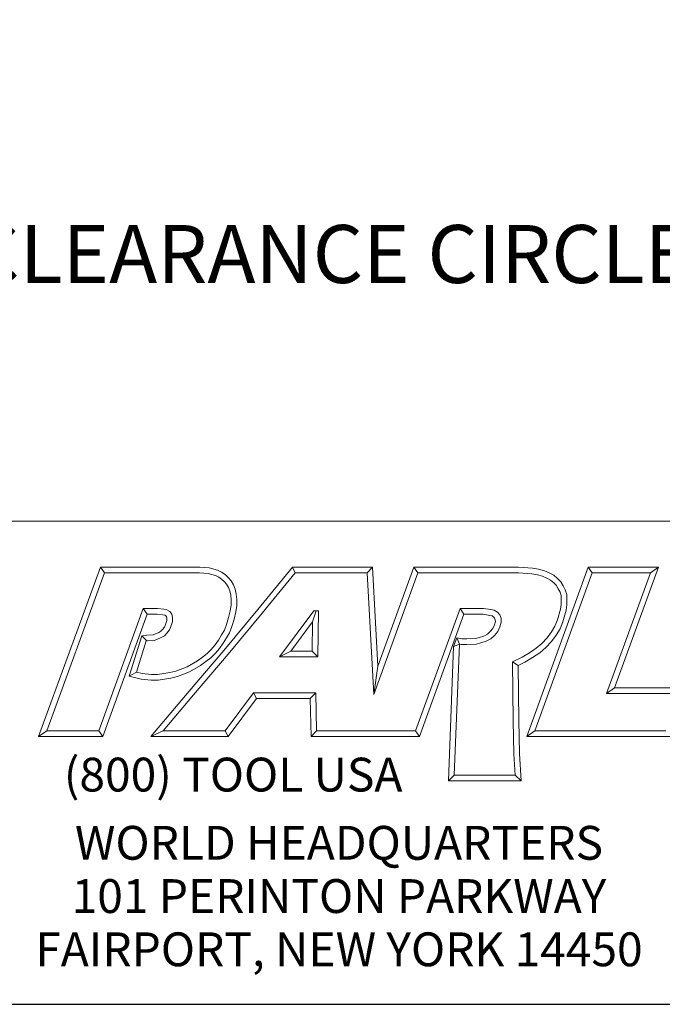
# Model space of a CAD drawing. Units: inches. Extents: x 0.6 to 26.9, y 0.6 to 20.6.
# Drawn here: x 21.4 to 24.7, y 0.6 to 5.7 of the extents above; entities that cross this region are included whole.
import ezdxf

# ---------------------------------------------------------------- set-up
doc = ezdxf.new("R2010")
doc.units = ezdxf.units.IN
doc.header["$LTSCALE"] = 2.5
doc.header["$MEASUREMENT"] = 0
doc.layers.get('0').update_dxf_attribs({"lineweight": 25})
doc.layers.add('D', color=7, linetype='Continuous', lineweight=18)
doc.layers.add('L', color=7, linetype='Continuous', lineweight=18)
doc.styles.add('DEFAULT-ANSI', font='arial.ttf')
doc.styles.add('FRAMEBTOOLHOLDER', font='arial.ttf')
doc.styles.add('Text Style52', font='arial.ttf')
doc.dimstyles.new('INCH-18', dxfattribs={"dimscale": 2.5, "dimtxt": 0.12, "dimasz": 0.098425, "dimexe": 0.125, "dimexo": 0.0625, "dimgap": 0.031496, "dimtad": 0, "dimtih": 1, "dimtoh": 1, "dimdec": 3, "dimrnd": 1e-08, "dimzin": 4, "dimdsep": 46, "dimtxsty": 'DEFAULT-ANSI', "dimcen": 0.09, "dimdle": 0.393701, "dimclrd": 7, "dimclre": 7, "dimclrt": 7, "dimadec": 0, "dimazin": 1, "dimtfac": 0.666667, "dimtdec": 3, "dimtofl": 0, "dimtmove": 0, "dimatfit": 3, "dimfxl": 1, "dimtolj": 1, "dimtzin": 4, "dimlwd": 25, "dimlwe": 25, "dimarcsym": 0})

# ---------------------------------------------------------------- blocks, each defined once
blk = doc.blocks.new('Borders A PLAIN')
at = {"layer": 'L', "color": 7, "linetype": 'Continuous', "lineweight": 25}
blk.add_line((0.2492, 0.2483), (10.7492, 0.2483), dxfattribs=at)
blk = doc.blocks.new('Title Blocks CUSTOMER')
at = {"layer": 'D'}
for p, q in [((13.5776, 1.25), (15.8676, 1.25)), ((13.6977, 0.8045), (13.8256, 1.1549)), ((13.7145, 0.8163), (13.8339, 1.1431)), ((13.8256, 1.1549), (14.0316, 1.1549)), ((13.8256, 1.1549), (13.8339, 1.1431)), ((13.8339, 1.1431), (14.031, 1.1431)), ((14.031, 1.1431), (14.0483, 1.1413)), ((14.0316, 1.1549), (14.0504, 1.153)), ((14.0483, 1.1413), (14.0635, 1.1372)), ((14.0504, 1.153), (14.0676, 1.1483)), ((14.0676, 1.1483), (14.0763, 1.1442)), ((14.0763, 1.1442), (14.0835, 1.1394)), ((14.1515, 1.0671), (14.223, 1.1549)), ((14.1606, 1.0596), (14.2286, 1.1431)), ((14.223, 1.1549), (14.389, 1.1549)), ((14.223, 1.1549), (14.2286, 1.1431)), ((14.2286, 1.1431), (14.3779, 1.1431)), ((14.389, 1.1549), (14.3779, 1.1431)), ((14.3779, 1.1431), (14.3913, 0.8913)), ((14.389, 1.1549), (14.4, 0.9499)), ((14.3913, 0.8913), (14.4826, 1.1431)), ((14.4, 0.9499), (14.4743, 1.1549)), ((14.4743, 1.1549), (14.6914, 1.1549)), ((14.4743, 1.1549), (14.4826, 1.1431)), ((14.4826, 1.1431), (14.691, 1.1431)), ((14.691, 1.1431), (14.7185, 1.141)), ((14.6914, 1.1549), (14.72, 1.1527)), ((14.7083, 0.8045), (14.8353, 1.1549)), ((14.72, 1.1527), (14.7327, 1.1504)), ((14.7251, 0.8163), (14.8436, 1.1431)), ((14.7327, 1.1504), (14.7449, 1.1471)), ((14.7449, 1.1471), (14.7546, 1.1428)), ((14.7546, 1.1428), (14.7639, 1.1378)), ((14.8353, 1.1549), (14.9812, 1.1549)), ((14.8353, 1.1549), (14.8436, 1.1431)), ((14.8436, 1.1431), (14.9643, 1.1431)), ((14.9643, 1.1431), (14.8731, 0.8933)), ((14.9812, 1.1549), (14.8899, 0.9051)), ((14.9812, 1.1549), (14.9643, 1.1431)), ((14.0635, 1.1372), (14.0704, 1.1339)), ((14.0704, 1.1339), (14.0763, 1.13)), ((14.0763, 1.13), (14.0816, 1.1253)), ((14.0816, 1.1253), (14.0866, 1.1194)), ((14.0835, 1.1394), (14.09, 1.1335)), ((14.09, 1.1335), (14.0962, 1.1263)), ((14.0962, 1.1263), (14.1011, 1.1179)), ((14.7185, 1.141), (14.7301, 1.1389)), ((14.7301, 1.1389), (14.7409, 1.136)), ((14.7409, 1.136), (14.7494, 1.1322)), ((14.7494, 1.1322), (14.7574, 1.1279)), ((14.7574, 1.1279), (14.7642, 1.1225)), ((14.7639, 1.1378), (14.7721, 1.1313)), ((14.7642, 1.1225), (14.7693, 1.1171)), ((14.7721, 1.1313), (14.7789, 1.1242)), ((14.7789, 1.1242), (14.7836, 1.1157)), ((14.0866, 1.1194), (14.0905, 1.1128)), ((14.0905, 1.1128), (14.0932, 1.1056)), ((14.0932, 1.1056), (14.0952, 1.0967)), ((14.1011, 1.1179), (14.1046, 1.109)), ((14.1046, 1.109), (14.1069, 1.0985)), ((14.7693, 1.1171), (14.7733, 1.11)), ((14.7733, 1.11), (14.777, 1.1031)), ((14.777, 1.1031), (14.7791, 1.0963)), ((14.7836, 1.1157), (14.788, 1.1077)), ((14.788, 1.1077), (14.7908, 1.0983)), ((14.0952, 1.0967), (14.0961, 1.0871)), ((14.0961, 1.0871), (14.0961, 1.0759)), ((14.1069, 1.0985), (14.1079, 1.0876)), ((14.1079, 1.0876), (14.1079, 1.0751)), ((14.7791, 1.0963), (14.7794, 1.0872)), ((14.7794, 1.0872), (14.7794, 1.0777)), ((14.7908, 1.0983), (14.7912, 1.0874)), ((14.7912, 1.0874), (14.7912, 1.077)), ((13.9138, 1.0689), (13.8222, 0.8163)), ((13.9437, 1.0689), (13.9138, 1.0689)), ((13.9138, 1.0689), (13.922, 1.0571)), ((13.9565, 1.0679), (13.9437, 1.0689)), ((13.9633, 1.0664), (13.9565, 1.0679)), ((13.9692, 1.0632), (13.9633, 1.0664)), ((13.9733, 1.0576), (13.9692, 1.0632)), ((14.0808, 0.9821), (14.1515, 1.0671)), ((14.0898, 0.9745), (14.1606, 1.0596)), ((14.0944, 1.0642), (14.091, 1.0503)), ((14.0961, 1.0759), (14.0944, 1.0642)), ((14.1059, 1.0619), (14.1024, 1.0471)), ((14.1079, 1.0751), (14.1059, 1.0619)), ((14.2671, 1.0646), (14.1964, 0.969)), ((14.2649, 1.0418), (14.272, 1.0646)), ((14.2769, 1.0646), (14.2671, 1.0646)), ((14.2759, 0.969), (14.2769, 1.0646)), ((14.57, 1.0689), (14.4778, 0.8163)), ((14.6187, 1.0689), (14.57, 1.0689)), ((14.5782, 1.0571), (14.57, 1.0689)), ((14.634, 1.067), (14.6187, 1.0689)), ((14.6408, 1.0655), (14.634, 1.067)), ((14.6477, 1.0614), (14.6408, 1.0655)), ((14.6521, 1.0561), (14.6477, 1.0614)), ((14.7782, 1.0679), (14.7719, 1.0456)), ((14.7794, 1.0777), (14.7782, 1.0679)), ((14.7898, 1.0656), (14.7831, 1.0418)), ((14.7912, 1.077), (14.7898, 1.0656)), ((13.922, 1.0571), (13.8305, 0.8045)), ((13.9432, 1.0571), (13.922, 1.0571)), ((13.9547, 1.0563), (13.9432, 1.0571)), ((13.9591, 1.0553), (13.9547, 1.0563)), ((13.9613, 1.0541), (13.9591, 1.0553)), ((13.96, 1.0361), (13.9628, 1.0441)), ((13.9622, 1.0529), (13.9613, 1.0541)), ((13.9628, 1.0494), (13.9622, 1.0529)), ((13.9628, 1.0441), (13.9628, 1.0494)), ((13.9711, 1.032), (13.9746, 1.0421)), ((13.9746, 1.0505), (13.9733, 1.0576)), ((13.9746, 1.0421), (13.9746, 1.0505)), ((14.091, 1.0503), (14.0865, 1.0359)), ((14.1024, 1.0471), (14.0976, 1.0322)), ((14.2649, 1.0418), (14.2197, 0.9808)), ((14.2642, 0.9808), (14.2649, 1.0418)), ((14.5782, 1.0571), (14.486, 0.8045)), ((14.6179, 1.0571), (14.5782, 1.0571)), ((14.6319, 1.0548), (14.6179, 1.0571)), ((14.6363, 1.0537), (14.6319, 1.0548)), ((14.6398, 1.0514), (14.6363, 1.0537)), ((14.6416, 1.0491), (14.6398, 1.0514)), ((14.6414, 1.0354), (14.6433, 1.0423)), ((14.6428, 1.0456), (14.6416, 1.0491)), ((14.6433, 1.0423), (14.6428, 1.0456)), ((14.6551, 1.0489), (14.6521, 1.0561)), ((14.6526, 1.0315), (14.6551, 1.0408)), ((14.6551, 1.0408), (14.6551, 1.0489)), ((14.7719, 1.0456), (14.7666, 1.0327)), ((14.7831, 1.0418), (14.7772, 1.0273)), ((13.9346, 1.0147), (13.9465, 1.0198)), ((13.9465, 1.0198), (13.9508, 1.022)), ((13.9508, 1.022), (13.9542, 1.0254)), ((13.9542, 1.0254), (13.9579, 1.0307)), ((13.9579, 1.0307), (13.96, 1.0361)), ((13.9633, 1.0178), (13.9683, 1.025)), ((13.9683, 1.025), (13.9711, 1.032)), ((14.0823, 1.0241), (14.0764, 1.0144)), ((14.0865, 1.0359), (14.0823, 1.0241)), ((14.093, 1.0191), (14.0865, 1.0082)), ((14.0976, 1.0322), (14.093, 1.0191)), ((14.6271, 1.0162), (14.6327, 1.0213)), ((14.6327, 1.0213), (14.6379, 1.0275)), ((14.6379, 1.0275), (14.6414, 1.0354)), ((14.6413, 1.0132), (14.648, 1.0213)), ((14.648, 1.0213), (14.6526, 1.0315)), ((14.7592, 1.0205), (14.7505, 1.0086)), ((14.7666, 1.0327), (14.7592, 1.0205)), ((14.7772, 1.0273), (14.769, 1.014)), ((13.8848, 0.9293), (13.9115, 1.0126)), ((13.8999, 0.9376), (13.9205, 1.002)), ((13.9115, 1.0126), (13.9217, 1.0141)), ((13.9115, 1.0126), (13.9217, 1.0022)), ((13.9205, 1.002), (13.9228, 1.0023)), ((13.9217, 1.0141), (13.9346, 1.0147)), ((13.9228, 1.0023), (13.9373, 1.003)), ((13.9373, 1.003), (13.9516, 1.0091)), ((13.9516, 1.0091), (13.9579, 1.0124)), ((13.9579, 1.0124), (13.9633, 1.0178)), ((14.0697, 1.0036), (14.0631, 0.9937)), ((14.0764, 1.0144), (14.0697, 1.0036)), ((14.0865, 1.0082), (14.0795, 0.9972)), ((14.5632, 1.0083), (14.5568, 0.9908)), ((14.5632, 1.0083), (14.5688, 0.9952)), ((14.5632, 1.0083), (14.5737, 1.0063)), ((14.5737, 1.0063), (14.5839, 1.0063)), ((14.5839, 1.0063), (14.6022, 1.0072)), ((14.6022, 1.0072), (14.6102, 1.0092)), ((14.6102, 1.0092), (14.6195, 1.0121)), ((14.6134, 0.9979), (14.624, 1.0012)), ((14.6195, 1.0121), (14.6271, 1.0162)), ((14.624, 1.0012), (14.6339, 1.0065)), ((14.6339, 1.0065), (14.6413, 1.0132)), ((14.7505, 1.0086), (14.7395, 0.9969)), ((14.7596, 1.001), (14.7476, 0.9883)), ((14.769, 1.014), (14.7596, 1.001)), ((14.0092, 0.898), (14.0808, 0.9821)), ((14.055, 0.9845), (14.0464, 0.9759)), ((14.0631, 0.9937), (14.055, 0.9845)), ((14.0724, 0.9866), (14.0636, 0.9765)), ((14.0795, 0.9972), (14.0724, 0.9866)), ((14.2197, 0.9808), (14.1964, 0.969)), ((14.2197, 0.9808), (14.2642, 0.9808)), ((14.2642, 0.9808), (14.2759, 0.969)), ((14.5458, 0.7123), (14.5568, 0.9908)), ((14.5688, 0.9952), (14.5568, 0.9908)), ((14.5581, 0.7241), (14.5688, 0.9952)), ((14.5688, 0.9952), (14.5726, 0.9945)), ((14.5726, 0.9945), (14.5842, 0.9945)), ((14.5842, 0.9945), (14.6039, 0.9955)), ((14.6039, 0.9955), (14.6134, 0.9979)), ((14.7278, 0.9871), (14.7136, 0.9774)), ((14.7395, 0.9969), (14.7278, 0.9871)), ((14.7476, 0.9883), (14.735, 0.9777)), ((14.0262, 0.9611), (14.0051, 0.9484)), ((14.0182, 0.8904), (14.0898, 0.9745)), ((14.0369, 0.9687), (14.0262, 0.9611)), ((14.0438, 0.9592), (14.0327, 0.9513)), ((14.0464, 0.9759), (14.0369, 0.9687)), ((14.0542, 0.967), (14.0438, 0.9592)), ((14.0636, 0.9765), (14.0542, 0.967)), ((14.1964, 0.969), (14.2759, 0.969)), ((14.6984, 0.9683), (14.6784, 0.959)), ((14.6784, 0.959), (14.68, 0.8368)), ((14.6903, 0.9515), (14.6784, 0.959)), ((14.7039, 0.9578), (14.6903, 0.9515)), ((14.7136, 0.9774), (14.6984, 0.9683)), ((14.7199, 0.9674), (14.7039, 0.9578)), ((14.735, 0.9777), (14.7199, 0.9674)), ((13.8848, 0.9293), (13.8999, 0.9376)), ((13.9121, 0.9346), (13.8999, 0.9376)), ((13.9816, 0.9397), (13.969, 0.9367)), ((14.0051, 0.9484), (13.9816, 0.9397)), ((14.0102, 0.9378), (13.985, 0.9284)), ((14.0327, 0.9513), (14.0102, 0.9378)), ((14.4, 0.9499), (14.3913, 0.8913)), ((14.6903, 0.9515), (14.6918, 0.837)), ((13.91, 0.923), (13.8848, 0.9293)), ((13.9307, 0.9207), (13.91, 0.923)), ((13.9313, 0.9325), (13.9121, 0.9346)), ((13.9448, 0.9207), (13.9307, 0.9207)), ((13.944, 0.9325), (13.9313, 0.9325)), ((13.9565, 0.9343), (13.944, 0.9325)), ((13.9585, 0.9226), (13.9448, 0.9207)), ((13.969, 0.9367), (13.9565, 0.9343)), ((13.9715, 0.9252), (13.9585, 0.9226)), ((13.985, 0.9284), (13.9715, 0.9252)), ((13.9296, 0.8045), (14.0092, 0.898)), ((14.8899, 0.9051), (14.8731, 0.8933)), ((14.8899, 0.9051), (15.0406, 0.9051)), ((13.9551, 0.8163), (14.0182, 0.8904)), ((14.1425, 0.8945), (14.0839, 0.8163)), ((14.1484, 0.8827), (14.0898, 0.8045)), ((14.2715, 0.8945), (14.1425, 0.8945)), ((14.1425, 0.8945), (14.1484, 0.8827)), ((14.2599, 0.8827), (14.1484, 0.8827)), ((14.2599, 0.8827), (14.2715, 0.8945)), ((14.2615, 0.8045), (14.2599, 0.8827)), ((14.273, 0.8163), (14.2715, 0.8945)), ((14.8731, 0.8933), (15.0239, 0.8933)), ((14.68, 0.8368), (14.6813, 0.7687)), ((14.6918, 0.837), (14.6931, 0.7692)), ((13.7145, 0.8163), (13.6977, 0.8045)), ((13.8222, 0.8163), (13.7145, 0.8163)), ((13.8305, 0.8045), (13.8222, 0.8163)), ((13.9551, 0.8163), (13.9296, 0.8045)), ((14.0839, 0.8163), (13.9551, 0.8163)), ((14.0839, 0.8163), (14.0898, 0.8045)), ((14.273, 0.8163), (14.2615, 0.8045)), ((14.4056, 0.8163), (14.273, 0.8163)), ((14.4778, 0.8163), (14.3557, 0.8163)), ((14.4778, 0.8163), (14.486, 0.8045)), ((14.7251, 0.8163), (14.7083, 0.8045)), ((14.9963, 0.8163), (14.7251, 0.8163)), ((13.8305, 0.8045), (13.6977, 0.8045)), ((14.0898, 0.8045), (13.9296, 0.8045)), ((14.4056, 0.8045), (14.2615, 0.8045)), ((14.486, 0.8045), (14.3557, 0.8045)), ((15.0046, 0.8045), (14.7083, 0.8045)), ((14.6813, 0.7687), (14.684, 0.7241)), ((14.6931, 0.7692), (14.6965, 0.7123)), ((14.5581, 0.7241), (14.5458, 0.7123)), ((14.684, 0.7241), (14.5581, 0.7241)), ((14.6965, 0.7123), (14.684, 0.7241)), ((14.6965, 0.7123), (14.5458, 0.7123)), ((8.3076, 0.25), (15.8676, 0.25))]:
    blk.add_line(p, q, dxfattribs=at)
at = {"layer": 'D', "color": 7, "insert": (13.7498, 0.7604), "char_height": 0.07, "attachment_point": 1, "style": 'FRAMEBTOOLHOLDER'}
blk.add_mtext('\\fArial|b0|i0;\\H0.0700;(800) TOOL USA', dxfattribs=at)
at = {"layer": 'D', "color": 7, "insert": (14.3194, 0.6192), "char_height": 0.07, "attachment_point": 2, "line_spacing_factor": 0.944221, "style": 'FRAMEBTOOLHOLDER'}
blk.add_mtext('\\fArial|b0|i0;\\H0.0700;WORLD HEADQUARTERS\\P101 PERINTON PARKWAY\\PFAIRPORT, NEW YORK 14450', dxfattribs=at)
at = {"layer": 'D', "color": 7, "style": 'Text Style52'}
blk.add_attdef('PART_NUMBER_001', (10.6367, 0.3743), '', height=0.24, dxfattribs=at)
blk = doc.blocks.new('*D39')
at = {"layer": 'D', "color": 7, "linetype": 'Continuous', "lineweight": 25, "transparency": 16777216}
for p, q in [((23.4879, 9.8361), (23.4879, 10.2861)), ((23.2629, 10.0611), (23.7129, 10.0611)), ((26.0702, 4.4869), (24.4022, 8.0875)), ((25.496, 4.4869), (26.0702, 4.4869))]:
    blk.add_line(p, q, dxfattribs=at)
at = {"layer": 'D', "color": 7, "linetype": 'Continuous', "transparency": 16777216}
blk.add_solid([(24.4394, 8.1048), (24.3649, 8.0703), (24.2987, 8.3108)], dxfattribs=at)
at = {"layer": 'Defpoints', "color": 0, "linetype": 'Continuous', "transparency": 16777216}
for p in [(22.677, 11.8114), (24.2987, 8.3108)]:
    blk.add_point(p, dxfattribs=at)
at = {"layer": 'D', "color": 1, "linetype": 'Continuous', "lineweight": 25, "transparency": 16777216, "insert": (17.4517, 4.6525), "char_height": 0.3, "attachment_point": 1, "style": 'DEFAULT-ANSI'}
blk.add_mtext('\\A1;\\fArial|b1|i0;∅3.858" MINIMUM CLEARANCE CIRCLE', dxfattribs=at)

msp = doc.modelspace()

# ---------------------------------------------------------------- block references
at = {"xscale": 2.5, "yscale": 2.5, "zscale": 2.5}
for name, p in [('Borders A PLAIN', (0, 0)), ('Title Blocks CUSTOMER', (-12.796, -0.0043))]:
    msp.add_blockref(name, p, dxfattribs=at)

# ---------------------------------------------------------------- dimensions: what is measured, and where the dimension line sits
at = {"layer": 'D', "color": 7, "linetype": 'Continuous', "lineweight": 25}
dim = msp.add_diameter_dim_2p(p1=(22.677, 11.8114), p2=(24.2987, 8.3108), text='\\fArial|b1|i0;<>" MINIMUM CLEARANCE CIRCLE', dimstyle='INCH-18', override={"dimgap": 0.031496, "dimdec": 3, "dimlfac": 1, "dimclrt": 1, "dimtol": 0, "dimlim": 0, "dimtp": 0, "dimtm": 0, "dimtdec": 3}, dxfattribs=at)
dim.commit()
dim.dimension.update_dxf_attribs({"geometry": '*D39', "text_midpoint": (21.4345, 4.4869), "dimtype": 163})

doc.saveas('drawing.dxf')
